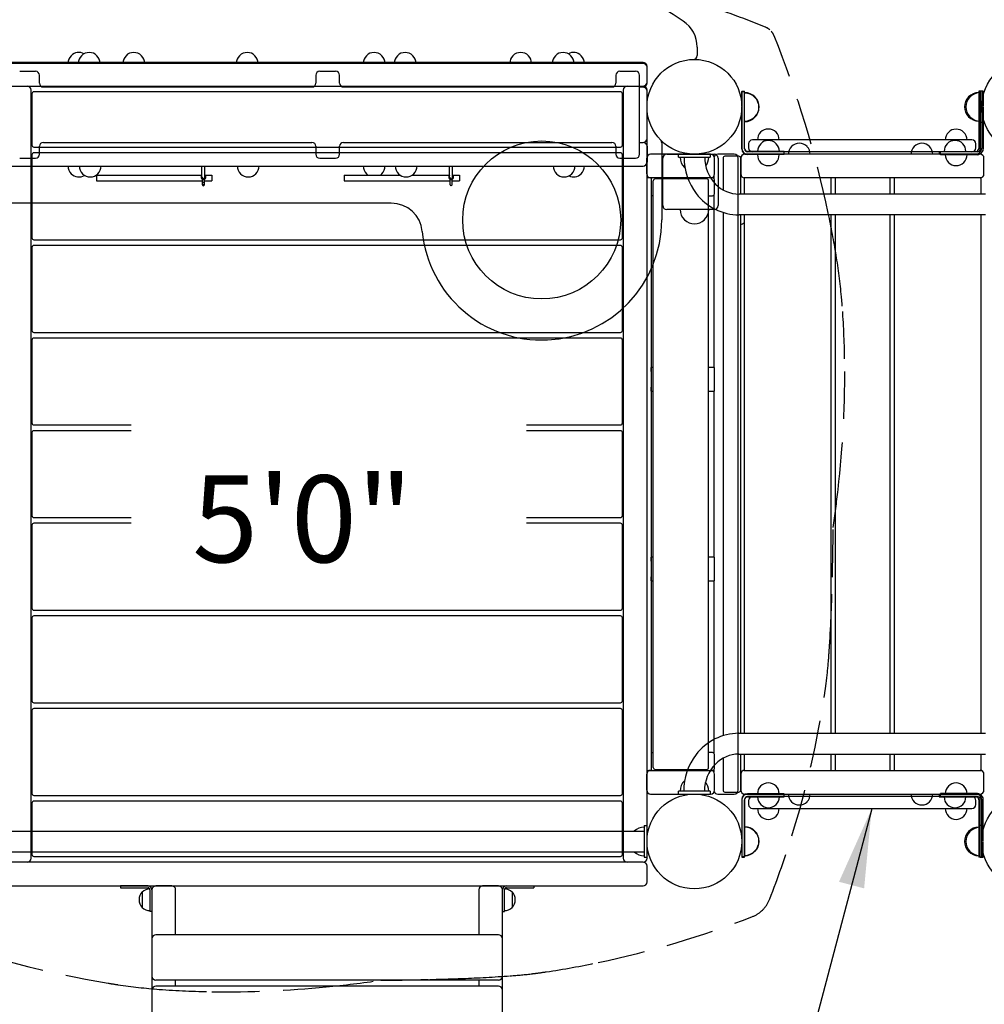
# Model space of a CAD drawing. Units: inches. Extents: x -77 to 585, y -47 to 356.
# Drawn here: x 70 to 131, y 144 to 207 of the extents above; entities that cross this region are included whole.
import ezdxf
from ezdxf.enums import TextEntityAlignment as Align

# ---------------------------------------------------------------- set-up
doc = ezdxf.new("R2010")
doc.units = ezdxf.units.IN
doc.header["$LTSCALE"] = 12
doc.header["$MEASUREMENT"] = 0
doc.linetypes.add('HIDDEN', pattern=[0.375, 0.25, -0.125])
for name, color, linetype in [('1', 7, 'Continuous'), ('16', 7, 'Continuous'), ('2', 7, 'Continuous'), ('33', 20, 'Continuous'), ('6070', 7, 'Continuous')]:
    doc.layers.add(name, color=color, linetype=linetype)
doc.styles.add('NORMAL', font='simplex')
doc.styles.get("Standard").update_dxf_attribs({"font": 'romans.shx'})
doc.dimstyles.get("Standard").update_dxf_attribs({"dimscale": 60, "dimtxt": 0.0833, "dimasz": 0.0833, "dimexe": 0.0833, "dimexo": 0.04, "dimgap": 0.09, "dimtad": 0, "dimtih": 1, "dimtoh": 1, "dimdec": 4, "dimzin": 1, "dimdsep": 46, "dimlunit": 4, "dimtxsty": 'Standard', "dimcen": 0.09, "dimclrt": 150, "dimadec": 4, "dimazin": 0, "dimtfac": 1, "dimtdec": 0, "dimtofl": 0, "dimtmove": 0, "dimatfit": 3, "dimfxl": 1, "dimtolj": 1, "dimtzin": 0, "dimarcsym": 0})

# ---------------------------------------------------------------- blocks, each defined once
blk = doc.blocks.new('*D47')
at = {"layer": '33', "color": 0, "lineweight": -2, "transparency": 16777216}
for p, q in [((-32.51, 205.84), (-32.51, 355.951)), ((454.985, 210.593), (454.985, 355.951)), ((-27.512, 350.953), (186.755, 350.953)), ((449.987, 350.953), (235.055, 350.953))]:
    blk.add_line(p, q, dxfattribs=at)
at = {"layer": '33', "color": 0, "transparency": 16777216}
for points in [[(-27.512, 351.786), (-27.512, 350.12), (-32.51, 350.953)], [(449.987, 351.786), (449.987, 350.12), (454.985, 350.953)]]:
    blk.add_solid(points, dxfattribs=at)
at = {"layer": '33', "color": 150, "transparency": 16777216, "insert": (210.905, 350.953), "char_height": 7.5, "attachment_point": 5}
blk.add_mtext('\\A1;40\'-7"', dxfattribs=at)
blk = doc.blocks.new('*D48')
at = {"layer": '33', "color": 0, "lineweight": -2, "transparency": 16777216}
for p, q in [((159.093, 336.966), (-68.33, 336.966)), ((-63.332, 331.968), (-63.332, 154.771)), ((-63.332, -42.154), (-63.332, 135.043)), ((265.172, -47.152), (-68.33, -47.152))]:
    blk.add_line(p, q, dxfattribs=at)
at = {"layer": '33', "color": 0, "transparency": 16777216}
for points in [[(-64.165, 331.968), (-62.499, 331.968), (-63.332, 336.966)], [(-64.165, -42.154), (-62.499, -42.154), (-63.332, -47.152)]]:
    blk.add_solid(points, dxfattribs=at)
at = {"layer": '33', "color": 150, "transparency": 16777216, "insert": (-63.332, 144.907), "char_height": 7.5, "attachment_point": 5}
blk.add_mtext('\\A1;32\'-0"', dxfattribs=at)

msp = doc.modelspace()

# ---------------------------------------------------------------- linework, layer by layer
at = {"layer": '1'}
for p, q in [((112.721, 205.027), (112.721, 204.49)), ((109.296, 204.054), (69.296, 204.054)), ((109.296, 203.991), (69.296, 203.991)), ((109.546, 202.804), (109.546, 203.804)), ((69.827, 203.491), (70.827, 203.491)), ((71.077, 202.738), (71.077, 203.241)), ((88.577, 203.241), (88.577, 202.738)), ((88.827, 203.491), (89.827, 203.491)), ((90.077, 202.738), (90.077, 203.241)), ((107.577, 203.241), (107.577, 202.738)), ((107.827, 203.491), (108.827, 203.491)), ((109.077, 198.241), (109.077, 203.241)), ((109.546, 202.741), (109.546, 203.741)), ((69.296, 202.554), (109.296, 202.554)), ((70.546, 153.679), (70.546, 202.304)), ((70.606, 202.066), (70.606, 198.816)), ((107.861, 202.191), (70.731, 202.191)), ((88.327, 202.495), (71.327, 202.495)), ((107.327, 202.495), (90.327, 202.495)), ((107.986, 198.816), (107.986, 202.066)), ((108.046, 202.304), (108.046, 153.679)), ((109.296, 202.491), (109.077, 202.491)), ((109.546, 153.679), (109.546, 202.304)), ((109.546, 199.241), (109.546, 202.241)), ((115.546, 202.241), (115.546, 198.616)), ((115.546, 202.241), (115.726, 202.241)), ((115.546, 201.26), (115.546, 202.208)), ((115.546, 202.208), (115.726, 202.208)), ((115.726, 198.609), (115.726, 202.241)), ((115.726, 198.576), (115.726, 202.208)), ((130.556, 202.241), (130.556, 198.609)), ((130.736, 202.241), (130.556, 202.241)), ((130.65, 202.237), (130.65, 198.584)), ((130.837, 202.237), (130.65, 202.237)), ((130.736, 202.241), (130.736, 198.616)), ((130.837, 202.237), (130.837, 201.26)), ((115.546, 198.576), (115.546, 201.222)), ((130.837, 201.222), (130.837, 198.584)), ((130.736, 200.241), (130.556, 200.241)), ((71.327, 198.987), (88.327, 198.987)), ((90.327, 198.987), (107.327, 198.987)), ((109.077, 198.991), (109.296, 198.991)), ((110.477, 198.964), (110.477, 194.08)), ((115.975, 198.896), (115.975, 198.646)), ((130.12, 199.146), (116.225, 199.146)), ((130.37, 198.646), (130.37, 198.896)), ((70.606, 198.204), (70.606, 192.954)), ((70.731, 198.691), (107.861, 198.691)), ((107.861, 198.329), (70.731, 198.329)), ((71.077, 198.241), (71.077, 198.745)), ((88.577, 198.745), (88.577, 198.241)), ((90.077, 198.241), (90.077, 198.745)), ((107.577, 198.745), (107.577, 198.241)), ((107.986, 192.954), (107.986, 198.204)), ((109.546, 198.741), (109.546, 197.741)), ((113.574, 198.241), (109.776, 198.241)), ((110.796, 198.241), (113.796, 198.241)), ((113.546, 198.241), (111.546, 198.241)), ((111.546, 198.054), (111.546, 198.241)), ((113.546, 198.241), (113.546, 198.054)), ((115.074, 198.241), (114.026, 198.241)), ((130.631, 198.241), (115.733, 198.241)), ((130.462, 198.396), (115.906, 198.396)), ((118.228, 198.216), (115.906, 198.216)), ((118.236, 198.421), (115.913, 198.421)), ((116.541, 198.209), (116.54, 198.209)), ((117.915, 198.209), (117.915, 198.209)), ((118.228, 198.216), (118.228, 198.396)), ((118.236, 198.241), (118.236, 198.421)), ((128.046, 198.421), (130.368, 198.421)), ((128.046, 198.421), (128.046, 198.241)), ((128.118, 198.209), (128.118, 198.396)), ((130.462, 198.209), (128.118, 198.209)), ((69.827, 197.991), (70.827, 197.991)), ((88.827, 197.991), (89.827, 197.991)), ((107.827, 197.991), (108.827, 197.991)), ((109.526, 196.991), (109.526, 197.991)), ((110.546, 194.991), (110.546, 197.991)), ((111.546, 198.054), (113.546, 198.054)), ((113.824, 196.991), (113.824, 197.991)), ((114.046, 197.991), (114.046, 194.991)), ((114.358, 197.991), (114.358, 195.984)), ((115.358, 198.116), (114.483, 198.116)), ((115.324, 157.991), (115.324, 197.991)), ((115.483, 195.711), (115.483, 197.991)), ((115.485, 197.991), (115.485, 196.991)), ((130.881, 196.991), (130.881, 197.991)), ((69.296, 197.491), (109.296, 197.491)), ((81.37, 196.785), (81.37, 197.491)), ((81.557, 196.785), (81.557, 197.491)), ((97.051, 196.785), (97.051, 197.491)), ((97.238, 196.785), (97.238, 197.491)), ((110.546, 197.366), (110.477, 197.366)), ((111.945, 197.398), (111.916, 197.398)), ((74.695, 196.924), (74.695, 196.549)), ((74.695, 196.924), (81.37, 196.924)), ((74.695, 196.549), (81.403, 196.549)), ((81.403, 196.311), (81.403, 196.648)), ((81.523, 196.311), (81.523, 196.648)), ((81.523, 196.549), (81.986, 196.549)), ((81.557, 196.924), (81.986, 196.924)), ((81.986, 196.924), (81.986, 196.549)), ((90.377, 196.924), (90.377, 196.549)), ((90.377, 196.924), (93.906, 196.924)), ((90.377, 196.549), (97.085, 196.549)), ((94.686, 196.924), (97.051, 196.924)), ((97.085, 196.311), (97.085, 196.648)), ((97.205, 196.311), (97.205, 196.648)), ((97.205, 196.549), (97.667, 196.549)), ((97.238, 196.924), (97.667, 196.924)), ((97.667, 196.924), (97.667, 196.549)), ((109.532, 196.741), (109.532, 159.241)), ((113.688, 196.741), (109.532, 196.741)), ((109.561, 159.241), (109.561, 196.741)), ((109.811, 196.741), (109.811, 159.241)), ((109.943, 159.426), (109.943, 196.556)), ((113.324, 196.681), (110.068, 196.681)), ((113.449, 159.426), (113.449, 196.556)), ((113.776, 196.844), (113.776, 196.705)), ((113.815, 195.866), (113.815, 196.491)), ((115.699, 196.741), (115.699, 195.711)), ((130.699, 196.741), (115.699, 196.741)), ((121.199, 195.711), (121.199, 196.741)), ((121.449, 196.741), (121.449, 195.711)), ((124.949, 195.711), (124.949, 196.741)), ((125.199, 196.741), (125.199, 195.711)), ((130.699, 195.711), (130.699, 196.741)), ((130.983, 195.711), (115.375, 195.711)), ((93.355, 195.139), (68.365, 195.139)), ((109.91, 195.616), (109.943, 195.616)), ((110.477, 195.616), (110.546, 195.616)), ((113.449, 195.616), (113.688, 195.616)), ((113.776, 195.652), (113.776, 184.741)), ((113.796, 194.741), (110.796, 194.741)), ((114.358, 194.555), (114.358, 161.433)), ((111.922, 194.085), (111.916, 194.085)), ((113.176, 194.085), (113.17, 194.085)), ((130.983, 194.396), (115.375, 194.396)), ((115.483, 161.586), (115.483, 194.396)), ((115.699, 194.396), (115.699, 161.586)), ((121.199, 161.586), (121.199, 194.396)), ((121.449, 194.396), (121.449, 161.586)), ((124.949, 161.586), (124.949, 194.396)), ((125.199, 194.396), (125.199, 161.586)), ((130.699, 161.586), (130.699, 194.396)), ((70.731, 192.829), (107.861, 192.829)), ((70.606, 192.341), (70.606, 187.091)), ((107.861, 192.466), (70.731, 192.466)), ((107.986, 187.091), (107.986, 192.341)), ((70.606, 186.479), (70.606, 181.229)), ((70.731, 186.966), (107.861, 186.966)), ((107.861, 186.604), (70.731, 186.604)), ((107.986, 181.229), (107.986, 186.479)), ((109.943, 184.741), (109.811, 184.741)), ((109.816, 184.491), (109.816, 183.491)), ((113.813, 184.741), (113.449, 184.741)), ((113.816, 183.491), (113.816, 184.491)), ((109.811, 183.241), (109.943, 183.241)), ((113.449, 183.241), (113.813, 183.241)), ((113.776, 183.241), (113.776, 172.741)), ((70.731, 181.104), (76.883, 181.104)), ((76.883, 180.741), (70.731, 180.741)), ((101.921, 181.104), (107.861, 181.104)), ((107.861, 180.741), (101.921, 180.741)), ((70.606, 180.616), (70.606, 175.366)), ((107.986, 175.366), (107.986, 180.616)), ((70.731, 175.241), (76.883, 175.241)), ((101.921, 175.241), (107.861, 175.241)), ((70.606, 174.754), (70.606, 169.504)), ((76.883, 174.879), (70.731, 174.879)), ((107.861, 174.879), (101.921, 174.879)), ((107.986, 169.504), (107.986, 174.754)), ((109.943, 172.741), (109.811, 172.741)), ((113.813, 172.741), (113.449, 172.741)), ((109.816, 172.491), (109.816, 171.491)), ((113.816, 171.491), (113.816, 172.491)), ((109.811, 171.241), (109.943, 171.241)), ((113.449, 171.241), (113.813, 171.241)), ((113.776, 171.241), (113.776, 160.331)), ((70.731, 169.379), (107.861, 169.379)), ((107.861, 169.016), (70.731, 169.016)), ((70.606, 168.891), (70.606, 163.641)), ((107.986, 163.641), (107.986, 168.891)), ((70.731, 163.516), (107.861, 163.516)), ((70.606, 163.029), (70.606, 157.779)), ((107.861, 163.154), (70.731, 163.154)), ((107.986, 157.779), (107.986, 163.029)), ((115.358, 161.586), (130.98, 161.586)), ((109.943, 160.367), (109.91, 160.367)), ((113.688, 160.367), (113.449, 160.367)), ((115.358, 160.271), (130.98, 160.271)), ((115.483, 157.991), (115.483, 160.271)), ((115.699, 160.271), (115.699, 159.241)), ((121.199, 159.241), (121.199, 160.271)), ((121.449, 160.271), (121.449, 159.241)), ((124.949, 159.241), (124.949, 160.271)), ((125.199, 160.271), (125.199, 159.241)), ((130.699, 159.241), (130.699, 160.271)), ((113.815, 159.491), (113.815, 160.117)), ((114.358, 160.009), (114.358, 157.991)), ((109.526, 157.991), (109.526, 158.991)), ((109.532, 159.241), (113.688, 159.241)), ((110.068, 159.301), (113.324, 159.301)), ((113.776, 159.277), (113.776, 159.139)), ((113.824, 157.991), (113.824, 158.991)), ((115.485, 158.991), (115.485, 157.991)), ((115.699, 159.241), (130.699, 159.241)), ((130.881, 157.991), (130.881, 158.991)), ((111.925, 158.585), (111.916, 158.585)), ((109.776, 157.741), (113.574, 157.741)), ((113.546, 157.929), (111.546, 157.929)), ((111.546, 157.741), (111.546, 157.929)), ((111.546, 157.741), (113.546, 157.741)), ((113.546, 157.929), (113.546, 157.741)), ((114.026, 157.741), (115.074, 157.741)), ((114.483, 157.866), (115.358, 157.866)), ((115.733, 157.741), (130.631, 157.741)), ((118.228, 157.758), (115.906, 157.758)), ((118.228, 157.578), (118.228, 157.758)), ((118.236, 157.561), (118.236, 157.741)), ((128.046, 157.741), (128.046, 157.561)), ((128.118, 157.578), (128.118, 157.766)), ((130.462, 157.766), (128.118, 157.766)), ((70.606, 157.166), (70.606, 153.916)), ((70.731, 157.654), (107.861, 157.654)), ((107.861, 157.291), (70.731, 157.291)), ((107.986, 153.916), (107.986, 157.166)), ((115.546, 157.398), (115.546, 154.76)), ((115.546, 157.381), (115.546, 153.741)), ((115.726, 157.398), (115.726, 153.766)), ((115.726, 153.741), (115.726, 157.381)), ((130.462, 157.578), (115.906, 157.578)), ((115.906, 157.561), (118.236, 157.561)), ((115.975, 157.328), (115.975, 157.078)), ((128.046, 157.561), (130.376, 157.561)), ((130.37, 157.078), (130.37, 157.328)), ((130.556, 157.381), (130.556, 153.741)), ((130.65, 153.737), (130.65, 157.391)), ((130.736, 153.741), (130.736, 157.381)), ((130.837, 154.76), (130.837, 157.391)), ((116.225, 156.828), (130.12, 156.828)), ((69.171, 155.399), (109.358, 155.399)), ((109.358, 155.741), (109.546, 155.741)), ((109.358, 155.741), (109.358, 153.741)), ((109.546, 153.741), (109.546, 155.741)), ((130.736, 155.741), (130.556, 155.741)), ((115.546, 154.722), (115.546, 153.766)), ((130.837, 153.737), (130.837, 154.722)), ((69.171, 154.084), (109.358, 154.084)), ((109.296, 153.429), (69.296, 153.429)), ((70.731, 153.791), (107.861, 153.791)), ((109.358, 153.741), (109.546, 153.741)), ((115.726, 153.766), (115.546, 153.766)), ((115.546, 153.741), (115.726, 153.741)), ((130.736, 153.741), (130.556, 153.741)), ((130.65, 153.737), (130.837, 153.737)), ((109.546, 152.179), (109.546, 153.179)), ((69.296, 151.929), (109.296, 151.929)), ((76.202, 151.929), (76.202, 151.804)), ((77.952, 151.929), (76.202, 151.929)), ((76.202, 151.804), (77.952, 151.804)), ((77.591, 151.541), (77.591, 150.566)), ((78.077, 151.679), (78.077, 150.304)), ((78.202, 151.679), (78.202, 115.956)), ((79.452, 151.929), (78.452, 151.929)), ((79.702, 148.83), (79.702, 151.679)), ((98.889, 151.679), (98.889, 148.83)), ((100.139, 151.929), (99.139, 151.929)), ((100.389, 148.596), (100.389, 151.679)), ((100.514, 150.304), (100.514, 151.679)), ((100.639, 151.929), (102.389, 151.929)), ((100.639, 151.804), (102.389, 151.804)), ((101.001, 151.541), (101.001, 150.566)), ((102.389, 151.929), (102.389, 151.804)), ((78.202, 150.304), (78.077, 150.304)), ((100.389, 150.304), (100.514, 150.304)), ((100.14, 148.83), (78.452, 148.83)), ((100.39, 146.214), (100.39, 148.58)), ((100.14, 145.964), (78.452, 145.964)), ((79.702, 145.58), (79.702, 145.964)), ((98.889, 145.964), (98.889, 145.58)), ((100.389, 145.346), (100.389, 146.199)), ((100.14, 145.58), (78.452, 145.58)), ((100.39, 142.964), (100.39, 145.33))]:
    msp.add_line(p, q, dxfattribs=at)
at = {"layer": '1', "linetype": 'HIDDEN'}
for points in [[(72.129, 208.907, 0.04062), (62.406, 206.016, 0.092262)], [(117.324, 206.111, 0.083778), (117.042, 206.285, 0.009901), (114.496, 207.255, 0.045501)], [(64.095, 148.728, 0.0455), (75.435, 145.768, 0.003741), (76.048, 145.672, 0.018422), (78.667, 145.377, 0.01393), (82.003, 145.227, 0.028086), (89.231, 145.534, 0.010083), (92.688, 145.954, 0.003909), (95.805, 146.005, 0.003668), (97.854, 146.068, 0.008152), (100.887, 146.232, 0.012505), (102.304, 146.37, 0.001636), (102.506, 146.395, 0.004865), (103.162, 146.486, 0.014558), (106.462, 147.076, 0.04062), (116.186, 149.967, 0.092262), (116.806, 150.349, 0.09475), (116.938, 150.481, 0.092279), (117.32, 151.101, 0.01651), (118.719, 155.103, 0.03895), (120.801, 164.125, 0.004907), (120.892, 164.781, 0.012116), (121.04, 166.199, 0.001881), (121.055, 166.4, 0.003117), (121.121, 167.403, 0.008911), (121.282, 171.479, 0.003472), (121.333, 174.607, 0.006681), (121.644, 177.01, 0.032187), (122.06, 185.284, 0.014175), (121.91, 188.62, 0.004599), (121.86, 189.216, 0.017361), (121.519, 191.852, 0.010979), (121.025, 194.499, 0.044184), (117.589, 205.738, 0.083763), (117.416, 206.02)]]:
    msp.add_lwpolyline(points, format="xyb", dxfattribs=at)
at = {"layer": '1'}
for centre, radius in [((112.546, 201.241), 3), ((133.736, 201.241), 3), ((102.878, 194.08), 5), ((112.546, 154.741), 3), ((133.736, 154.741), 3)]:
    msp.add_circle(centre, radius, dxfattribs=at)
for centre, radius, start, end in [((89.296, 172.592), 40.858, 56.51414, 123.48586), ((110.752, 205.027), 1.969, 0, 56.51414), ((73.576, 203.991), 0.688, 134.98398, 180), ((73.576, 203.993), 0.688, 61.46886, 135.161), ((74.233, 203.991), 0.688, 134.98398, 180), ((74.233, 203.993), 0.688, 44.839, 135.161), ((74.233, 203.991), 0.688, 0, 45.01602), ((77.046, 203.991), 0.688, 134.98398, 180), ((77.046, 203.993), 0.688, 44.839, 135.161), ((77.046, 203.991), 0.688, 0, 45.01602), ((84.233, 203.991), 0.688, 134.98398, 180), ((84.233, 203.993), 0.688, 44.839, 135.161), ((84.233, 203.991), 0.688, 0, 45.01602), ((92.264, 203.991), 0.688, 134.98398, 180), ((92.264, 203.993), 0.688, 44.839, 135.161), ((92.264, 203.991), 0.688, 0, 45.01602), ((94.233, 203.991), 0.688, 134.98398, 180), ((94.233, 203.993), 0.688, 44.839, 135.161), ((94.233, 203.991), 0.688, 0, 45.01602), ((101.546, 203.991), 0.688, 134.98398, 180), ((101.546, 203.993), 0.688, 44.839, 135.161), ((101.546, 203.991), 0.688, 0, 45.01602), ((104.233, 203.991), 0.688, 134.98398, 180), ((104.233, 203.993), 0.688, 44.839, 135.161), ((104.889, 203.993), 0.688, 44.839, 118.50743), ((104.233, 203.991), 0.688, 0, 45.01602), ((104.889, 203.991), 0.688, 0, 45.01602), ((112.471, 204.49), 0.25, 271.31886, 0), ((109.296, 203.804), 0.25, 0, 90), ((109.296, 203.741), 0.25, 0, 90), ((70.827, 203.241), 0.25, 360, 90), ((88.827, 203.241), 0.25, 90, 180), ((89.827, 203.241), 0.25, 360, 90), ((107.827, 203.241), 0.25, 90, 180), ((108.827, 203.241), 0.25, 360, 90), ((70.296, 202.304), 0.25, 0, 90), ((108.296, 202.304), 0.25, 90, 180), ((109.296, 202.804), 0.25, 270, 0), ((109.296, 202.741), 0.25, 270, 0), ((109.296, 202.304), 0.25, 0, 90), ((70.731, 202.066), 0.125, 90, 180), ((107.861, 202.066), 0.125, 0, 90), ((109.296, 202.241), 0.25, 0, 90), ((115.726, 201.241), 0.905, 43.56065, 90), ((115.726, 201.208), 0.905, 43.56065, 90), ((130.556, 201.241), 0.905, 90, 136.43935), ((130.65, 201.237), 0.905, 90, 136.43935), ((115.731, 201.241), 0.906, 315.92007, 44.07993), ((115.731, 201.208), 0.905, 315.92007, 44.07993), ((130.55, 201.241), 0.905, 135.92007, 224.07993), ((130.644, 201.237), 0.905, 135.92007, 224.07993), ((115.726, 201.241), 0.905, 270, 316.43935), ((115.726, 201.208), 0.905, 270, 316.43935), ((130.556, 201.241), 0.905, 223.56065, 270), ((130.65, 201.237), 0.905, 223.56065, 270), ((117.228, 199.146), 0.688, 134.98398, 180), ((117.228, 199.148), 0.688, 44.839, 135.161), ((117.228, 199.146), 0.688, 360, 45.01602), ((129.118, 199.139), 0.688, 134.98398, 179.37494), ((129.118, 199.14), 0.688, 44.839, 135.161), ((129.118, 199.139), 0.688, 0.62506, 45.01602), ((70.731, 198.816), 0.125, 180, 270), ((107.861, 198.816), 0.125, 270, 0), ((109.296, 199.241), 0.25, 270, 0), ((109.296, 198.741), 0.25, 0, 90), ((110.227, 198.964), 0.25, 0, 44.47903), ((116.225, 198.896), 0.25, 90, 180), ((117.236, 198.421), 0.688, 134.98398, 180), ((117.236, 198.423), 0.688, 44.839, 135.161), ((117.236, 198.421), 0.688, 360, 45.01602), ((119.189, 198.243), 0.688, 44.839, 135.161), ((126.951, 198.243), 0.688, 44.839, 135.161), ((129.046, 198.421), 0.688, 134.98398, 180), ((129.046, 198.423), 0.688, 44.839, 135.161), ((129.046, 198.421), 0.688, 360, 45.01602), ((130.12, 198.896), 0.25, 0, 90), ((70.731, 198.204), 0.125, 90, 180), ((70.827, 198.241), 0.25, 270, 360), ((88.827, 198.241), 0.25, 180, 270), ((89.827, 198.241), 0.25, 270, 360), ((107.827, 198.241), 0.25, 180, 270), ((107.861, 198.204), 0.125, 0, 90), ((108.827, 198.241), 0.25, 270, 360), ((109.776, 197.991), 0.25, 90, 180), ((110.796, 197.991), 0.25, 90, 180), ((113.574, 197.991), 0.25, 0, 90), ((113.796, 197.991), 0.25, 0, 90), ((114.026, 197.991), 0.25, 90, 154.68743), ((115.074, 197.991), 0.25, 0, 90), ((115.733, 197.991), 0.25, 90, 180), ((115.735, 197.991), 0.25, 90, 180), ((115.921, 198.616), 0.375, 180, 270), ((115.906, 198.576), 0.36, 180, 270), ((115.913, 198.609), 0.188, 180, 270), ((115.906, 198.576), 0.18, 180, 270), ((116.225, 198.646), 0.25, 180, 270), ((117.228, 198.209), 0.688, 180, 225.01602), ((117.228, 198.209), 0.688, 314.98398, 0), ((119.189, 198.241), 0.688, 134.98398, 180), ((119.189, 198.241), 0.688, 360, 45.01602), ((126.951, 198.241), 0.688, 134.98398, 180), ((126.951, 198.241), 0.688, 360, 45.01602), ((129.118, 198.209), 0.688, 180, 225.01602), ((129.118, 198.209), 0.688, 314.98398, 0), ((130.12, 198.646), 0.25, 270, 0), ((130.361, 198.616), 0.375, 270, 0), ((130.368, 198.609), 0.188, 270, 0), ((130.462, 198.584), 0.188, 270.00016, 332.03145), ((130.462, 198.584), 0.375, 270.00003, 332.03158), ((130.462, 198.584), 0.187, 332.02836, 355.88306), ((130.631, 197.991), 0.25, 0, 90), ((130.462, 198.584), 0.188, 355.87981, 0), ((130.462, 198.584), 0.375, 332.03546, 355.87595), ((130.462, 198.584), 0.375, 355.87981, 0), ((109.296, 197.741), 0.25, 270, 0), ((112.546, 198.054), 0.905, 180, 226.43935), ((115.654, 198.043), 3.766, 179.83372, 217.53803), ((115.632, 198.038), 2.429, 179.61609, 224.21844), ((112.546, 198.054), 0.905, 322.51417, 0), ((114.483, 197.991), 0.125, 90, 180), ((115.358, 197.991), 0.125, 0, 90), ((117.228, 198.207), 0.688, 224.839, 315.161), ((129.118, 198.207), 0.688, 224.839, 315.161), ((73.577, 197.491), 0.688, 180, 225.01602), ((73.577, 197.49), 0.688, 224.839, 301.51537), ((74.296, 197.491), 0.688, 180, 225.01602), ((74.296, 197.49), 0.688, 224.839, 315.161), ((74.296, 197.491), 0.688, 314.98398, 0), ((84.296, 197.491), 0.688, 180, 225.01602), ((84.296, 197.49), 0.688, 224.839, 315.161), ((84.296, 197.491), 0.688, 314.98398, 0), ((92.264, 197.491), 0.688, 180, 225.01602), ((92.264, 197.49), 0.688, 224.839, 235.44584), ((92.264, 197.49), 0.688, 304.55416, 315.161), ((92.264, 197.491), 0.688, 314.98398, 0), ((94.296, 197.491), 0.688, 180, 225.01602), ((94.296, 197.49), 0.688, 224.839, 315.161), ((94.296, 197.491), 0.688, 314.98398, 0), ((104.296, 197.491), 0.688, 180, 225.01602), ((104.296, 197.49), 0.688, 224.839, 315.161), ((104.89, 197.49), 0.688, 244.3939, 315.161), ((104.296, 197.491), 0.688, 314.98398, 0), ((104.89, 197.491), 0.688, 314.98398, 0), ((109.776, 196.991), 0.25, 180, 270), ((112.546, 198.048), 0.905, 225.92007, 228.89712), ((113.574, 196.991), 0.25, 270, 0), ((115.733, 196.991), 0.25, 180, 270), ((115.735, 196.991), 0.25, 180, 270), ((130.631, 196.991), 0.25, 270, 0), ((81.463, 196.785), 0.15, 128.68219, 51.31783), ((81.463, 196.785), 0.0938, 180, 0), ((97.145, 196.785), 0.15, 128.68219, 51.31783), ((97.145, 196.785), 0.0938, 180, 0), ((109.91, 196.616), 0.125, 90.01245, 142.06155), ((110.068, 196.556), 0.125, 90, 180), ((113.324, 196.556), 0.125, 0, 90), ((113.688, 196.616), 0.125, 4.86408, 89.97198), ((113.613, 196.61), 0.201, 1.73133, 4.8555), ((112.618, 196.581), 1.196, 0.59388, 1.68301), ((107.792, 196.521), 6.023, 0.15402, 0.68598), ((103.576, 196.496), 10.239, 359.97521, 0.23212), ((115.388, 197.798), 2.087, 224.17436, 269.64714), ((115.395, 197.824), 3.427, 217.2671, 269.65551), ((113.688, 195.741), 0.125, 270.03007, 355.09362), ((113.619, 195.747), 0.195, 355.0773, 358.3035), ((103.583, 195.862), 10.232, 359.54439, 0.02502), ((112.306, 195.785), 1.509, 358.33911, 359.8124), ((93.355, 193.17), 1.969, 5.45487, 90), ((109.91, 195.741), 0.125, 217.94307, 269.98615), ((112.545, 195.616), 0.905, 356.44825, 0), ((110.796, 194.991), 0.25, 180, 270), ((112.546, 194.741), 0.905, 180, 226.43935), ((112.546, 194.741), 0.905, 313.56065, 0), ((113.796, 194.991), 0.25, 270, 0), ((102.878, 194.08), 7.598, 185.45487, 0), ((112.546, 194.736), 0.905, 225.92007, 314.07993), ((112.546, 201.241), 8, 291.54227, 293.21531), ((70.731, 192.954), 0.125, 180, 270), ((107.861, 192.954), 0.125, 270, 0), ((70.731, 192.341), 0.125, 90, 180), ((107.861, 192.341), 0.125, 0, 90), ((70.731, 187.091), 0.125, 180, 270), ((107.861, 187.091), 0.125, 270, 0), ((70.731, 186.479), 0.125, 90, 180), ((107.861, 186.479), 0.125, 0, 90), ((70.731, 181.229), 0.125, 180, 270), ((70.731, 180.616), 0.125, 90, 180), ((107.861, 181.229), 0.125, 270, 0), ((107.861, 180.616), 0.125, 0, 90), ((70.731, 175.366), 0.125, 180, 270), ((107.861, 175.366), 0.125, 270, 0), ((70.731, 174.754), 0.125, 90, 180), ((107.861, 174.754), 0.125, 0, 90), ((70.731, 169.504), 0.125, 180, 270), ((70.731, 168.891), 0.125, 90, 180), ((107.861, 169.504), 0.125, 270, 0), ((107.861, 168.891), 0.125, 0, 90), ((70.731, 163.641), 0.125, 180, 270), ((107.861, 163.641), 0.125, 270, 0), ((70.731, 163.029), 0.125, 90, 180), ((107.861, 163.029), 0.125, 0, 90), ((115.378, 158.156), 3.431, 90.33896, 142.70041), ((109.91, 160.242), 0.125, 90.01245, 142.06155), ((115.633, 157.94), 3.764, 142.43412, 180.16392), ((112.545, 160.367), 0.905, 0, 3.55175), ((113.688, 160.241), 0.125, 4.86408, 89.97198), ((113.613, 160.235), 0.201, 1.73133, 4.8555), ((112.618, 160.206), 1.196, 0.59388, 1.68301), ((107.792, 160.146), 6.023, 0.15402, 0.68598), ((115.371, 158.181), 2.09, 90.34681, 135.79071), ((115.611, 157.945), 2.427, 135.74844, 180.37854), ((103.576, 160.121), 10.239, 359.97521, 0.23212), ((109.776, 158.991), 0.25, 90, 180), ((109.91, 159.366), 0.125, 217.94307, 269.98615), ((110.068, 159.426), 0.125, 180, 270), ((113.324, 159.426), 0.125, 270, 0), ((113.574, 158.991), 0.25, 0, 90), ((113.688, 159.366), 0.125, 270.03007, 355.09362), ((113.619, 159.372), 0.195, 355.0773, 358.3035), ((103.583, 159.487), 10.232, 359.54439, 0.02502), ((112.306, 159.41), 1.509, 358.33911, 359.8124), ((115.733, 158.991), 0.25, 90, 180), ((115.735, 158.991), 0.25, 90, 180), ((130.631, 158.991), 0.25, 0, 90), ((112.546, 157.929), 0.905, 133.56065, 180), ((112.546, 157.935), 0.905, 133.06782, 134.07993), ((112.546, 157.929), 0.905, 0, 39.01294), ((117.228, 157.76), 0.688, 44.839, 135.161), ((129.118, 157.76), 0.688, 44.839, 135.161), ((70.731, 157.779), 0.125, 180, 270), ((107.861, 157.779), 0.125, 270, 0), ((109.776, 157.991), 0.25, 180, 270), ((113.574, 157.991), 0.25, 270, 0), ((114.026, 157.991), 0.25, 205.31257, 270), ((114.483, 157.991), 0.125, 180, 270), ((115.074, 157.991), 0.25, 270, 0), ((115.358, 157.991), 0.125, 270, 0), ((115.733, 157.991), 0.25, 180, 270), ((115.735, 157.991), 0.25, 180, 270), ((115.906, 157.398), 0.36, 90, 180), ((115.906, 157.381), 0.36, 90, 180), ((117.228, 157.758), 0.688, 134.98398, 180), ((117.228, 157.758), 0.688, 360, 45.01602), ((119.189, 157.741), 0.688, 180, 225.01602), ((119.189, 157.741), 0.688, 314.98398, 0), ((126.949, 157.741), 0.688, 180, 225.01602), ((126.949, 157.741), 0.688, 314.98398, 0), ((129.118, 157.758), 0.688, 134.98398, 179.37494), ((129.118, 157.758), 0.688, 0.62506, 45.01602), ((130.376, 157.381), 0.36, 0, 90), ((130.462, 157.391), 0.375, 27.96842, 89.99997), ((130.631, 157.991), 0.25, 270, 0), ((70.731, 157.166), 0.125, 90, 180), ((107.861, 157.166), 0.125, 0, 90), ((115.906, 157.398), 0.18, 90, 180), ((115.906, 157.381), 0.18, 90, 180), ((116.225, 157.328), 0.25, 90, 180), ((116.225, 157.078), 0.25, 180, 270), ((117.236, 157.561), 0.688, 180, 225.01602), ((117.236, 157.56), 0.688, 224.839, 315.161), ((117.236, 157.561), 0.688, 314.98398, 0), ((119.189, 157.74), 0.688, 224.839, 315.161), ((126.949, 157.74), 0.688, 224.839, 315.161), ((129.046, 157.561), 0.688, 180, 225.01602), ((129.046, 157.56), 0.688, 224.839, 315.161), ((129.046, 157.561), 0.688, 314.98398, 0), ((130.12, 157.328), 0.25, 0, 90), ((130.12, 157.078), 0.25, 270, 0), ((130.376, 157.381), 0.18, 0, 90), ((130.462, 157.391), 0.188, 27.96855, 89.99984), ((130.462, 157.391), 0.188, 4.12391, 27.96467), ((130.462, 157.391), 0.188, 0, 4.12019), ((130.462, 157.391), 0.375, 4.11745, 27.97113), ((130.462, 157.391), 0.375, 0, 4.12019), ((117.228, 156.828), 0.688, 180, 225.01602), ((117.228, 156.828), 0.688, 314.98398, 0), ((129.118, 156.828), 0.688, 180, 225.01602), ((129.118, 156.828), 0.688, 314.98398, 0), ((117.228, 156.827), 0.688, 224.839, 315.161), ((129.118, 156.827), 0.688, 224.839, 315.161), ((109.358, 154.741), 0.905, 90, 133.43805), ((115.726, 154.766), 0.905, 43.56065, 90), ((115.726, 154.741), 0.905, 43.56065, 90), ((115.731, 154.766), 0.905, 315.92007, 44.07993), ((115.731, 154.741), 0.906, 315.92007, 44.07993), ((130.55, 154.741), 0.905, 135.92007, 224.07993), ((130.644, 154.737), 0.905, 135.92007, 224.07993), ((130.556, 154.741), 0.905, 90, 136.43935), ((130.65, 154.737), 0.905, 90, 136.43935), ((109.358, 154.741), 0.905, 226.56195, 270), ((115.726, 154.766), 0.905, 270, 316.43935), ((115.726, 154.741), 0.905, 270, 316.43935), ((130.556, 154.741), 0.905, 223.56065, 270), ((130.65, 154.737), 0.905, 223.56065, 270), ((70.296, 153.679), 0.25, 270, 0), ((70.731, 153.916), 0.125, 180, 270), ((107.861, 153.916), 0.125, 270, 0), ((108.296, 153.679), 0.25, 180, 270), ((109.296, 153.679), 0.25, 270, 0), ((109.296, 153.179), 0.25, 0, 90), ((109.296, 152.179), 0.25, 270, 0), ((78.075, 151.054), 0.688, 134.839, 225.161), ((78.077, 151.054), 0.687, 91.38614, 135.01602), ((77.952, 151.679), 0.25, 0, 90), ((77.952, 151.679), 0.125, 0, 90), ((78.452, 151.679), 0.25, 90, 180), ((79.452, 151.679), 0.25, 360, 90), ((99.139, 151.679), 0.25, 90, 180), ((100.139, 151.679), 0.25, 0, 90), ((100.639, 151.679), 0.25, 90, 180), ((100.639, 151.679), 0.125, 90, 180), ((100.514, 151.054), 0.688, 44.98398, 88.61386), ((100.516, 151.054), 0.688, 314.839, 45.161), ((78.077, 151.054), 0.688, 224.98398, 270), ((100.514, 151.054), 0.688, 270, 315.01602), ((78.452, 148.58), 0.25, 90, 180), ((100.14, 148.58), 0.25, 0, 90), ((78.452, 146.214), 0.25, 180, 270), ((100.14, 146.214), 0.25, 270, 0), ((78.452, 145.33), 0.25, 90, 180), ((100.14, 145.33), 0.25, 0, 90)]:
    msp.add_arc(centre, radius, start, end, dxfattribs=at)
for centre, major_axis, ratio, start_param, end_param in [((71.327, 202.738), (0.25, 0), 0.970143, 3.141593, 4.712389), ((88.327, 202.738), (0.25, 0), 0.970143, 4.712389, 6.283185), ((90.327, 202.738), (-0.25, 0), 0.970143, 0, 1.570796), ((107.327, 202.738), (0.25, 0), 0.970143, 4.712389, 6.283185), ((71.327, 198.745), (-0.25, 0), 0.970143, 4.712389, 6.283185), ((88.327, 198.745), (-0.25, 0), 0.970143, 3.141593, 4.712389), ((90.327, 198.745), (-0.25, 0), 0.970143, 4.712389, 6.283185), ((107.327, 198.745), (-0.25, 0), 0.970143, 3.141593, 4.712389), ((81.463, 196.799), (0.0938, 0), 0.970878, 3.141593, 6.283185), ((81.463, 196.498), (-0.06, 0), 0.575666, 0, 3.141593), ((81.463, 196.361), (-0.06, 0), 0.896576, 0, 3.141593), ((81.463, 196.311), (0, -0.0621), 0.965926, 4.712389, 7.853982), ((97.145, 196.311), (0, -0.0621), 0.965926, 4.712389, 7.853982), ((109.814, 184.491), (0, -0.25), 0.009597, 1.570796, 3.141593), ((113.813, 184.491), (0, 0.25), 0.009597, 4.712389, 6.283185), ((109.814, 183.491), (0, -0.25), 0.009597, 0, 1.570796), ((113.813, 183.491), (0, -0.25), 0.009597, 0, 1.570796), ((109.814, 172.491), (0, -0.25), 0.009597, 1.570796, 3.141593), ((113.813, 172.491), (0, 0.25), 0.009597, 4.712389, 6.283185), ((109.814, 171.491), (0, -0.25), 0.009597, 0, 1.570796), ((113.813, 171.491), (0, -0.25), 0.009597, 0, 1.570796)]:
    msp.add_ellipse(centre, major_axis=major_axis, ratio=ratio, start_param=start_param, end_param=end_param, dxfattribs=at)
at = {"layer": '6070'}
for centre in [(112.546, 201.241), (112.546, 201.241), (112.546, 201.241), (112.546, 201.241), (112.546, 201.241), (133.736, 201.241), (133.736, 201.241), (133.736, 201.241), (112.546, 154.741), (112.546, 154.741), (112.546, 154.741), (112.546, 154.741), (133.736, 154.741), (133.736, 154.741), (133.736, 154.741)]:
    msp.add_circle(centre, 3, dxfattribs=at)

# ---------------------------------------------------------------- texts
at = {"layer": '16', "ltscale": 0.25, "style": 'NORMAL'}
msp.add_text('5\'0"', height=5.5, dxfattribs=at).set_placement((87.74, 177.912), align=Align.TOP_CENTER)

# ---------------------------------------------------------------- dimensions: what is measured, and where the dimension line sits
at = {"layer": '33'}
dim = msp.add_linear_dim(base=(454.985, 350.953), p1=(-32.51, 203.44), p2=(454.985, 208.193), dimstyle='Standard', override={"dimtxt": 0.125, "dimdec": 0, "dimsah": 1}, dxfattribs=at)
dim.commit()
dim.dimension.update_dxf_attribs({"geometry": '*D47', "text_midpoint": (210.905, 350.953), "dimtype": 160})
dim = msp.add_linear_dim(base=(-63.332, 336.966), p1=(267.572, -47.152), p2=(161.493, 336.966), angle=90, dimstyle='Standard', override={"dimtxt": 0.125, "dimdec": 0, "dimsah": 1}, dxfattribs=at)
dim.commit()
dim.dimension.update_dxf_attribs({"geometry": '*D48', "text_midpoint": (-63.332, 144.907)})

# ---------------------------------------------------------------- leaders
at = {"layer": '2'}
msp.add_leader([(123.771, 156.811), (107.485, 95.015)], dimstyle='Standard', dxfattribs=at)

doc.saveas('drawing.dxf')
